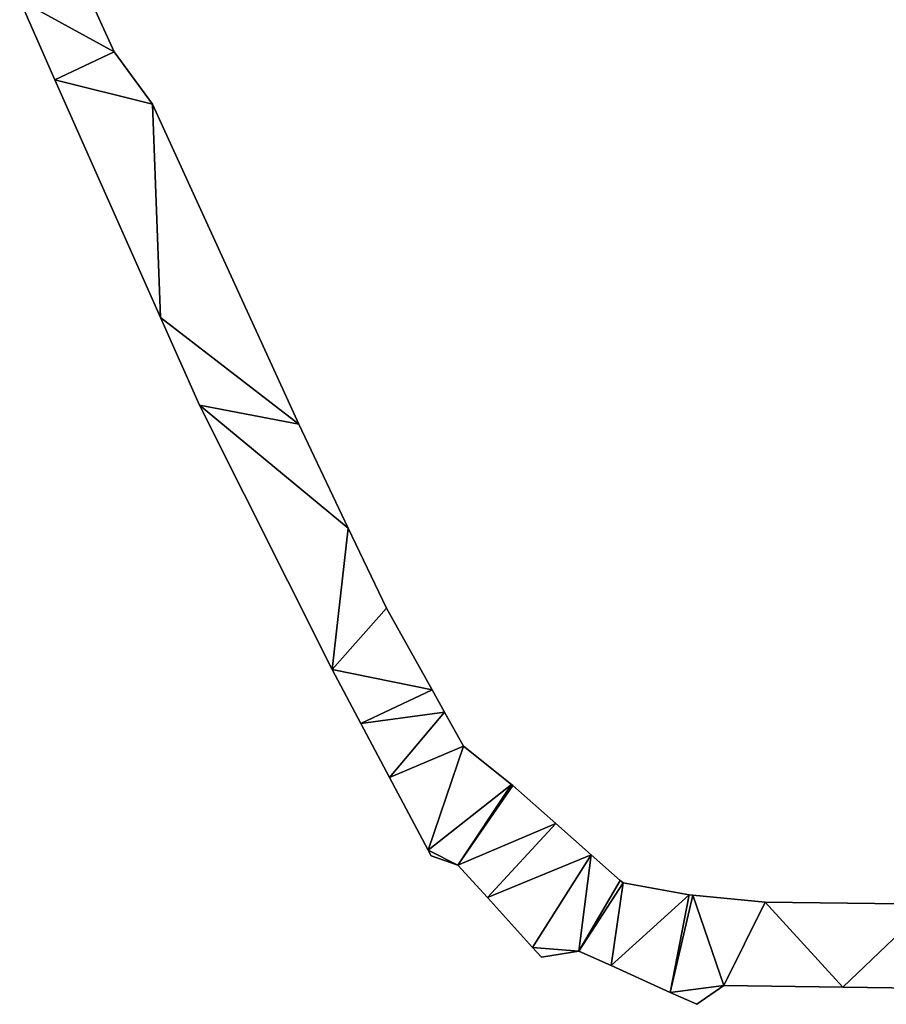
# Model space of a CAD drawing. Extents: x -270 to 5182, y -6831 to -5179.
# Drawn here: x 4787 to 4895, y -6831 to -6708 of the extents above; entities that cross this region are included whole.
import ezdxf

# ---------------------------------------------------------------- set-up
doc = ezdxf.new("R2010")
doc.units = 0

msp = doc.modelspace()

# ---------------------------------------------------------------- linework, layer by layer
at = {"layer": 'RAMPS4100-3950-MAY21', "color": 7, "linetype": 'CONTINUOUS'}
for points in [[(4786.631, -6705.484, 1219.076), (4792.898, -6699.741, 1218.99), (4798.45, -6711.962, 1219.387), (4786.631, -6705.484, 1219.076)], [(4786.631, -6705.484, 1220.576), (4792.898, -6699.741, 1220.49), (4798.45, -6711.962, 1220.887), (4786.631, -6705.484, 1220.576)], [(4786.631, -6705.484, 1230.576), (4792.898, -6699.741, 1230.49), (4798.45, -6711.962, 1230.887), (4786.631, -6705.484, 1230.576)], [(4786.631, -6705.484, 1231.076), (4792.898, -6699.741, 1230.99), (4798.45, -6711.962, 1231.387), (4786.631, -6705.484, 1231.076)], [(4792.898, -6699.741, 1218.99), (4792.898, -6699.741, 1230.99), (4798.45, -6711.962, 1219.387), (4792.898, -6699.741, 1218.99)], [(4792.898, -6699.741, 1220.49), (4792.898, -6699.741, 1230.49), (4798.45, -6711.962, 1220.887), (4792.898, -6699.741, 1220.49)], [(4792.898, -6699.741, 1230.49), (4798.45, -6711.962, 1220.887), (4798.45, -6711.962, 1230.887), (4792.898, -6699.741, 1230.49)], [(4792.898, -6699.741, 1230.99), (4798.45, -6711.962, 1219.387), (4798.45, -6711.962, 1231.387), (4792.898, -6699.741, 1230.99)], [(4786.631, -6705.484, 1219.076), (4786.631, -6705.484, 1231.076), (4791.045, -6715.496, 1219.397), (4786.631, -6705.484, 1219.076)], [(4786.631, -6705.484, 1219.076), (4798.45, -6711.962, 1219.387), (4791.045, -6715.496, 1219.397), (4786.631, -6705.484, 1219.076)], [(4786.631, -6705.484, 1220.576), (4786.631, -6705.484, 1230.576), (4791.045, -6715.496, 1220.897), (4786.631, -6705.484, 1220.576)], [(4786.631, -6705.484, 1220.576), (4798.45, -6711.962, 1220.887), (4791.045, -6715.496, 1220.897), (4786.631, -6705.484, 1220.576)], [(4786.631, -6705.484, 1230.576), (4791.045, -6715.496, 1220.897), (4791.045, -6715.496, 1230.897), (4786.631, -6705.484, 1230.576)], [(4786.631, -6705.484, 1230.576), (4798.45, -6711.962, 1230.887), (4791.045, -6715.496, 1230.897), (4786.631, -6705.484, 1230.576)], [(4786.631, -6705.484, 1231.076), (4791.045, -6715.496, 1219.397), (4791.045, -6715.496, 1231.397), (4786.631, -6705.484, 1231.076)], [(4786.631, -6705.484, 1231.076), (4798.45, -6711.962, 1231.387), (4791.045, -6715.496, 1231.397), (4786.631, -6705.484, 1231.076)], [(4791.045, -6715.496, 1219.397), (4798.45, -6711.962, 1219.387), (4803.277, -6718.527, 1219.619), (4791.045, -6715.496, 1219.397)], [(4791.045, -6715.496, 1220.897), (4798.45, -6711.962, 1220.887), (4803.277, -6718.527, 1221.119), (4791.045, -6715.496, 1220.897)], [(4791.045, -6715.496, 1230.897), (4798.45, -6711.962, 1230.887), (4803.277, -6718.527, 1231.119), (4791.045, -6715.496, 1230.897)], [(4791.045, -6715.496, 1231.397), (4798.45, -6711.962, 1231.387), (4803.277, -6718.527, 1231.619), (4791.045, -6715.496, 1231.397)], [(4798.45, -6711.962, 1219.387), (4798.45, -6711.962, 1231.387), (4803.277, -6718.527, 1219.619), (4798.45, -6711.962, 1219.387)], [(4798.45, -6711.962, 1220.887), (4798.45, -6711.962, 1230.887), (4803.277, -6718.527, 1221.119), (4798.45, -6711.962, 1220.887)], [(4798.45, -6711.962, 1230.887), (4803.277, -6718.527, 1221.119), (4803.277, -6718.527, 1231.119), (4798.45, -6711.962, 1230.887)], [(4798.45, -6711.962, 1231.387), (4803.277, -6718.527, 1219.619), (4803.277, -6718.527, 1231.619), (4798.45, -6711.962, 1231.387)], [(4791.045, -6715.496, 1219.397), (4791.045, -6715.496, 1231.397), (4804.271, -6745.21, 1220.35), (4791.045, -6715.496, 1219.397)], [(4791.045, -6715.496, 1219.397), (4803.277, -6718.527, 1219.619), (4804.271, -6745.21, 1220.35), (4791.045, -6715.496, 1219.397)], [(4791.045, -6715.496, 1220.897), (4791.045, -6715.496, 1230.897), (4804.271, -6745.21, 1221.85), (4791.045, -6715.496, 1220.897)], [(4791.045, -6715.496, 1220.897), (4803.277, -6718.527, 1221.119), (4804.271, -6745.21, 1221.85), (4791.045, -6715.496, 1220.897)], [(4791.045, -6715.496, 1230.897), (4803.277, -6718.527, 1231.119), (4804.271, -6745.21, 1231.85), (4791.045, -6715.496, 1230.897)], [(4791.045, -6715.496, 1230.897), (4804.271, -6745.21, 1221.85), (4804.271, -6745.21, 1231.85), (4791.045, -6715.496, 1230.897)], [(4791.045, -6715.496, 1231.397), (4803.277, -6718.527, 1231.619), (4804.271, -6745.21, 1232.35), (4791.045, -6715.496, 1231.397)], [(4791.045, -6715.496, 1231.397), (4804.271, -6745.21, 1220.35), (4804.271, -6745.21, 1232.35), (4791.045, -6715.496, 1231.397)], [(4803.277, -6718.527, 1219.619), (4803.277, -6718.527, 1231.619), (4821.557, -6758.554, 1220.919), (4803.277, -6718.527, 1219.619)], [(4803.277, -6718.527, 1219.619), (4821.557, -6758.554, 1220.919), (4804.271, -6745.21, 1220.35), (4803.277, -6718.527, 1219.619)], [(4803.277, -6718.527, 1221.119), (4803.277, -6718.527, 1231.119), (4821.557, -6758.554, 1222.419), (4803.277, -6718.527, 1221.119)], [(4803.277, -6718.527, 1221.119), (4821.557, -6758.554, 1222.419), (4804.271, -6745.21, 1221.85), (4803.277, -6718.527, 1221.119)], [(4803.277, -6718.527, 1231.119), (4821.557, -6758.554, 1232.419), (4804.271, -6745.21, 1231.85), (4803.277, -6718.527, 1231.119)], [(4803.277, -6718.527, 1231.119), (4821.557, -6758.554, 1222.419), (4821.557, -6758.554, 1232.419), (4803.277, -6718.527, 1231.119)], [(4803.277, -6718.527, 1231.619), (4821.557, -6758.554, 1232.919), (4804.271, -6745.21, 1232.35), (4803.277, -6718.527, 1231.619)], [(4803.277, -6718.527, 1231.619), (4821.557, -6758.554, 1220.919), (4821.557, -6758.554, 1232.919), (4803.277, -6718.527, 1231.619)], [(4804.271, -6745.21, 1220.35), (4804.271, -6745.21, 1232.35), (4809.147, -6756.165, 1220.703), (4804.271, -6745.21, 1220.35)], [(4804.271, -6745.21, 1220.35), (4821.557, -6758.554, 1220.919), (4809.147, -6756.165, 1220.703), (4804.271, -6745.21, 1220.35)], [(4804.271, -6745.21, 1221.85), (4804.271, -6745.21, 1231.85), (4809.147, -6756.165, 1222.203), (4804.271, -6745.21, 1221.85)], [(4804.271, -6745.21, 1221.85), (4821.557, -6758.554, 1222.419), (4809.147, -6756.165, 1222.203), (4804.271, -6745.21, 1221.85)], [(4804.271, -6745.21, 1231.85), (4809.147, -6756.165, 1222.203), (4809.147, -6756.165, 1232.203), (4804.271, -6745.21, 1231.85)], [(4804.271, -6745.21, 1231.85), (4821.557, -6758.554, 1232.419), (4809.147, -6756.165, 1232.203), (4804.271, -6745.21, 1231.85)], [(4804.271, -6745.21, 1232.35), (4809.147, -6756.165, 1220.703), (4809.147, -6756.165, 1232.703), (4804.271, -6745.21, 1232.35)], [(4804.271, -6745.21, 1232.35), (4821.557, -6758.554, 1232.919), (4809.147, -6756.165, 1232.703), (4804.271, -6745.21, 1232.35)], [(4809.147, -6756.165, 1220.703), (4809.147, -6756.165, 1232.703), (4825.745, -6789.253, 1221.794), (4809.147, -6756.165, 1220.703)], [(4809.147, -6756.165, 1220.703), (4821.557, -6758.554, 1220.919), (4827.765, -6771.542, 1221.344), (4809.147, -6756.165, 1220.703)], [(4809.147, -6756.165, 1220.703), (4827.765, -6771.542, 1221.344), (4825.745, -6789.253, 1221.794), (4809.147, -6756.165, 1220.703)], [(4809.147, -6756.165, 1222.203), (4809.147, -6756.165, 1232.203), (4825.745, -6789.253, 1223.294), (4809.147, -6756.165, 1222.203)], [(4809.147, -6756.165, 1222.203), (4821.557, -6758.554, 1222.419), (4827.765, -6771.542, 1222.844), (4809.147, -6756.165, 1222.203)], [(4809.147, -6756.165, 1222.203), (4827.765, -6771.542, 1222.844), (4825.745, -6789.253, 1223.294), (4809.147, -6756.165, 1222.203)], [(4809.147, -6756.165, 1232.203), (4821.557, -6758.554, 1232.419), (4827.765, -6771.542, 1232.844), (4809.147, -6756.165, 1232.203)], [(4809.147, -6756.165, 1232.203), (4825.745, -6789.253, 1223.294), (4825.745, -6789.253, 1233.294), (4809.147, -6756.165, 1232.203)], [(4809.147, -6756.165, 1232.203), (4827.765, -6771.542, 1232.844), (4825.745, -6789.253, 1233.294), (4809.147, -6756.165, 1232.203)], [(4809.147, -6756.165, 1232.703), (4821.557, -6758.554, 1232.919), (4827.765, -6771.542, 1233.344), (4809.147, -6756.165, 1232.703)], [(4809.147, -6756.165, 1232.703), (4825.745, -6789.253, 1221.794), (4825.745, -6789.253, 1233.794), (4809.147, -6756.165, 1232.703)], [(4809.147, -6756.165, 1232.703), (4827.765, -6771.542, 1233.344), (4825.745, -6789.253, 1233.794), (4809.147, -6756.165, 1232.703)], [(4821.557, -6758.554, 1220.919), (4821.557, -6758.554, 1232.919), (4827.765, -6771.542, 1221.344), (4821.557, -6758.554, 1220.919)], [(4821.557, -6758.554, 1222.419), (4821.557, -6758.554, 1232.419), (4827.765, -6771.542, 1222.844), (4821.557, -6758.554, 1222.419)], [(4821.557, -6758.554, 1232.419), (4827.765, -6771.542, 1222.844), (4827.765, -6771.542, 1232.844), (4821.557, -6758.554, 1232.419)], [(4821.557, -6758.554, 1232.919), (4827.765, -6771.542, 1221.344), (4827.765, -6771.542, 1233.344), (4821.557, -6758.554, 1232.919)], [(4825.745, -6789.253, 1221.794), (4827.765, -6771.542, 1221.344), (4832.557, -6781.568, 1221.674), (4825.745, -6789.253, 1221.794)], [(4825.745, -6789.253, 1223.294), (4827.765, -6771.542, 1222.844), (4832.557, -6781.568, 1223.174), (4825.745, -6789.253, 1223.294)], [(4825.745, -6789.253, 1233.294), (4827.765, -6771.542, 1232.844), (4832.557, -6781.568, 1233.174), (4825.745, -6789.253, 1233.294)], [(4825.745, -6789.253, 1233.794), (4827.765, -6771.542, 1233.344), (4832.557, -6781.568, 1233.674), (4825.745, -6789.253, 1233.794)], [(4827.765, -6771.542, 1221.344), (4827.765, -6771.542, 1233.344), (4832.557, -6781.568, 1221.674), (4827.765, -6771.542, 1221.344)], [(4827.765, -6771.542, 1222.844), (4827.765, -6771.542, 1232.844), (4832.557, -6781.568, 1223.174), (4827.765, -6771.542, 1222.844)], [(4827.765, -6771.542, 1232.844), (4832.557, -6781.568, 1223.174), (4832.557, -6781.568, 1233.174), (4827.765, -6771.542, 1232.844)], [(4827.765, -6771.542, 1233.344), (4832.557, -6781.568, 1221.674), (4832.557, -6781.568, 1233.674), (4827.765, -6771.542, 1233.344)], [(4825.745, -6789.253, 1221.794), (4832.557, -6781.568, 1221.674), (4838.254, -6791.771, 1222.021), (4825.745, -6789.253, 1221.794)], [(4825.745, -6789.253, 1223.294), (4832.557, -6781.568, 1223.174), (4838.254, -6791.771, 1223.521), (4825.745, -6789.253, 1223.294)], [(4825.745, -6789.253, 1233.294), (4832.557, -6781.568, 1233.174), (4838.254, -6791.771, 1233.521), (4825.745, -6789.253, 1233.294)], [(4825.745, -6789.253, 1233.794), (4832.557, -6781.568, 1233.674), (4838.254, -6791.771, 1234.021), (4825.745, -6789.253, 1233.794)], [(4832.557, -6781.568, 1221.674), (4832.557, -6781.568, 1233.674), (4838.254, -6791.771, 1222.021), (4832.557, -6781.568, 1221.674)], [(4832.557, -6781.568, 1223.174), (4832.557, -6781.568, 1233.174), (4838.254, -6791.771, 1223.521), (4832.557, -6781.568, 1223.174)], [(4832.557, -6781.568, 1233.174), (4838.254, -6791.771, 1223.521), (4838.254, -6791.771, 1233.521), (4832.557, -6781.568, 1233.174)], [(4832.557, -6781.568, 1233.674), (4838.254, -6791.771, 1222.021), (4838.254, -6791.771, 1234.021), (4832.557, -6781.568, 1233.674)], [(4825.745, -6789.253, 1221.794), (4825.745, -6789.253, 1233.794), (4829.331, -6795.989, 1222.019), (4825.745, -6789.253, 1221.794)], [(4825.745, -6789.253, 1221.794), (4838.254, -6791.771, 1222.021), (4829.331, -6795.989, 1222.019), (4825.745, -6789.253, 1221.794)], [(4825.745, -6789.253, 1223.294), (4825.745, -6789.253, 1233.294), (4829.331, -6795.989, 1223.519), (4825.745, -6789.253, 1223.294)], [(4825.745, -6789.253, 1223.294), (4838.254, -6791.771, 1223.521), (4829.331, -6795.989, 1223.519), (4825.745, -6789.253, 1223.294)], [(4825.745, -6789.253, 1233.294), (4829.331, -6795.989, 1223.519), (4829.331, -6795.989, 1233.519), (4825.745, -6789.253, 1233.294)], [(4825.745, -6789.253, 1233.294), (4838.254, -6791.771, 1233.521), (4829.331, -6795.989, 1233.519), (4825.745, -6789.253, 1233.294)], [(4825.745, -6789.253, 1233.794), (4829.331, -6795.989, 1222.019), (4829.331, -6795.989, 1234.019), (4825.745, -6789.253, 1233.794)], [(4825.745, -6789.253, 1233.794), (4838.254, -6791.771, 1234.021), (4829.331, -6795.989, 1234.019), (4825.745, -6789.253, 1233.794)], [(4829.331, -6795.989, 1222.019), (4838.254, -6791.771, 1222.021), (4839.829, -6794.592, 1222.054), (4829.331, -6795.989, 1222.019)], [(4829.331, -6795.989, 1223.519), (4838.254, -6791.771, 1223.521), (4839.829, -6794.592, 1223.554), (4829.331, -6795.989, 1223.519)], [(4829.331, -6795.989, 1233.519), (4838.254, -6791.771, 1233.521), (4839.829, -6794.592, 1233.554), (4829.331, -6795.989, 1233.519)], [(4829.331, -6795.989, 1234.019), (4838.254, -6791.771, 1234.021), (4839.829, -6794.592, 1234.054), (4829.331, -6795.989, 1234.019)], [(4838.254, -6791.771, 1222.021), (4838.254, -6791.771, 1234.021), (4839.829, -6794.592, 1222.054), (4838.254, -6791.771, 1222.021)], [(4838.254, -6791.771, 1223.521), (4838.254, -6791.771, 1233.521), (4839.829, -6794.592, 1223.554), (4838.254, -6791.771, 1223.521)], [(4838.254, -6791.771, 1233.521), (4839.829, -6794.592, 1223.554), (4839.829, -6794.592, 1233.554), (4838.254, -6791.771, 1233.521)], [(4838.254, -6791.771, 1234.021), (4839.829, -6794.592, 1222.054), (4839.829, -6794.592, 1234.054), (4838.254, -6791.771, 1234.021)], [(4829.331, -6795.989, 1222.019), (4839.829, -6794.592, 1222.054), (4832.933, -6802.754, 1222.084), (4829.331, -6795.989, 1222.019)], [(4829.331, -6795.989, 1223.519), (4839.829, -6794.592, 1223.554), (4832.933, -6802.754, 1223.584), (4829.331, -6795.989, 1223.519)], [(4829.331, -6795.989, 1233.519), (4839.829, -6794.592, 1233.554), (4832.933, -6802.754, 1233.584), (4829.331, -6795.989, 1233.519)], [(4829.331, -6795.989, 1234.019), (4839.829, -6794.592, 1234.054), (4832.933, -6802.754, 1234.084), (4829.331, -6795.989, 1234.019)], [(4832.933, -6802.754, 1222.084), (4839.829, -6794.592, 1222.054), (4842.192, -6798.825, 1222.096), (4832.933, -6802.754, 1222.084)], [(4832.933, -6802.754, 1223.584), (4839.829, -6794.592, 1223.554), (4842.192, -6798.825, 1223.596), (4832.933, -6802.754, 1223.584)], [(4832.933, -6802.754, 1233.584), (4839.829, -6794.592, 1233.554), (4842.192, -6798.825, 1233.596), (4832.933, -6802.754, 1233.584)], [(4832.933, -6802.754, 1234.084), (4839.829, -6794.592, 1234.054), (4842.192, -6798.825, 1234.096), (4832.933, -6802.754, 1234.084)], [(4839.829, -6794.592, 1222.054), (4839.829, -6794.592, 1234.054), (4842.192, -6798.825, 1222.096), (4839.829, -6794.592, 1222.054)], [(4839.829, -6794.592, 1223.554), (4839.829, -6794.592, 1233.554), (4842.192, -6798.825, 1223.596), (4839.829, -6794.592, 1223.554)], [(4839.829, -6794.592, 1233.554), (4842.192, -6798.825, 1223.596), (4842.192, -6798.825, 1233.596), (4839.829, -6794.592, 1233.554)], [(4839.829, -6794.592, 1234.054), (4842.192, -6798.825, 1222.096), (4842.192, -6798.825, 1234.096), (4839.829, -6794.592, 1234.054)], [(4829.331, -6795.989, 1222.019), (4829.331, -6795.989, 1234.019), (4832.933, -6802.754, 1222.084), (4829.331, -6795.989, 1222.019)], [(4829.331, -6795.989, 1223.519), (4829.331, -6795.989, 1233.519), (4832.933, -6802.754, 1223.584), (4829.331, -6795.989, 1223.519)], [(4829.331, -6795.989, 1233.519), (4832.933, -6802.754, 1223.584), (4832.933, -6802.754, 1233.584), (4829.331, -6795.989, 1233.519)], [(4829.331, -6795.989, 1234.019), (4832.933, -6802.754, 1222.084), (4832.933, -6802.754, 1234.084), (4829.331, -6795.989, 1234.019)], [(4832.933, -6802.754, 1222.084), (4842.192, -6798.825, 1222.096), (4837.763, -6811.825, 1222.155), (4832.933, -6802.754, 1222.084)], [(4832.933, -6802.754, 1223.584), (4842.192, -6798.825, 1223.596), (4837.763, -6811.825, 1223.655), (4832.933, -6802.754, 1223.584)], [(4832.933, -6802.754, 1233.584), (4842.192, -6798.825, 1233.596), (4837.763, -6811.825, 1233.655), (4832.933, -6802.754, 1233.584)], [(4832.933, -6802.754, 1234.084), (4842.192, -6798.825, 1234.096), (4837.763, -6811.825, 1234.155), (4832.933, -6802.754, 1234.084)], [(4837.763, -6811.825, 1222.155), (4842.192, -6798.825, 1222.096), (4848.181, -6803.607, 1222.163), (4837.763, -6811.825, 1222.155)], [(4837.763, -6811.825, 1223.655), (4842.192, -6798.825, 1223.596), (4848.181, -6803.607, 1223.663), (4837.763, -6811.825, 1223.655)], [(4837.763, -6811.825, 1233.655), (4842.192, -6798.825, 1233.596), (4848.181, -6803.607, 1233.663), (4837.763, -6811.825, 1233.655)], [(4837.763, -6811.825, 1234.155), (4842.192, -6798.825, 1234.096), (4848.181, -6803.607, 1234.163), (4837.763, -6811.825, 1234.155)], [(4842.192, -6798.825, 1222.096), (4842.192, -6798.825, 1234.096), (4848.181, -6803.607, 1222.163), (4842.192, -6798.825, 1222.096)], [(4842.192, -6798.825, 1223.596), (4842.192, -6798.825, 1233.596), (4848.181, -6803.607, 1223.663), (4842.192, -6798.825, 1223.596)], [(4842.192, -6798.825, 1233.596), (4848.181, -6803.607, 1223.663), (4848.181, -6803.607, 1233.663), (4842.192, -6798.825, 1233.596)], [(4842.192, -6798.825, 1234.096), (4848.181, -6803.607, 1222.163), (4848.181, -6803.607, 1234.163), (4842.192, -6798.825, 1234.096)], [(4832.933, -6802.754, 1222.084), (4832.933, -6802.754, 1234.084), (4837.763, -6811.825, 1222.155), (4832.933, -6802.754, 1222.084)], [(4832.933, -6802.754, 1223.584), (4832.933, -6802.754, 1233.584), (4837.763, -6811.825, 1223.655), (4832.933, -6802.754, 1223.584)], [(4832.933, -6802.754, 1233.584), (4837.763, -6811.825, 1223.655), (4837.763, -6811.825, 1233.655), (4832.933, -6802.754, 1233.584)], [(4832.933, -6802.754, 1234.084), (4837.763, -6811.825, 1222.155), (4837.763, -6811.825, 1234.155), (4832.933, -6802.754, 1234.084)], [(4837.763, -6811.825, 1222.155), (4848.181, -6803.607, 1222.163), (4841.494, -6813.705, 1222.196), (4837.763, -6811.825, 1222.155)], [(4837.763, -6811.825, 1223.655), (4848.181, -6803.607, 1223.663), (4841.494, -6813.705, 1223.696), (4837.763, -6811.825, 1223.655)], [(4837.763, -6811.825, 1233.655), (4848.181, -6803.607, 1233.663), (4841.494, -6813.705, 1233.696), (4837.763, -6811.825, 1233.655)], [(4837.763, -6811.825, 1234.155), (4848.181, -6803.607, 1234.163), (4841.494, -6813.705, 1234.196), (4837.763, -6811.825, 1234.155)], [(4841.494, -6813.705, 1222.196), (4848.181, -6803.607, 1222.163), (4848.355, -6803.76, 1222.165), (4841.494, -6813.705, 1222.196)], [(4841.494, -6813.705, 1223.696), (4848.181, -6803.607, 1223.663), (4848.355, -6803.76, 1223.665), (4841.494, -6813.705, 1223.696)], [(4841.494, -6813.705, 1233.696), (4848.181, -6803.607, 1233.663), (4848.355, -6803.76, 1233.665), (4841.494, -6813.705, 1233.696)], [(4841.494, -6813.705, 1234.196), (4848.181, -6803.607, 1234.163), (4848.355, -6803.76, 1234.165), (4841.494, -6813.705, 1234.196)], [(4841.494, -6813.705, 1222.196), (4848.355, -6803.76, 1222.165), (4853.73, -6808.497, 1222.255), (4841.494, -6813.705, 1222.196)], [(4841.494, -6813.705, 1223.696), (4848.355, -6803.76, 1223.665), (4853.73, -6808.497, 1223.755), (4841.494, -6813.705, 1223.696)], [(4841.494, -6813.705, 1233.696), (4848.355, -6803.76, 1233.665), (4853.73, -6808.497, 1233.755), (4841.494, -6813.705, 1233.696)], [(4841.494, -6813.705, 1234.196), (4848.355, -6803.76, 1234.165), (4853.73, -6808.497, 1234.255), (4841.494, -6813.705, 1234.196)], [(4848.181, -6803.607, 1222.163), (4848.181, -6803.607, 1234.163), (4848.355, -6803.76, 1222.165), (4848.181, -6803.607, 1222.163)], [(4848.181, -6803.607, 1223.663), (4848.181, -6803.607, 1233.663), (4848.355, -6803.76, 1223.665), (4848.181, -6803.607, 1223.663)], [(4848.181, -6803.607, 1233.663), (4848.355, -6803.76, 1223.665), (4848.355, -6803.76, 1233.665), (4848.181, -6803.607, 1233.663)], [(4848.181, -6803.607, 1234.163), (4848.355, -6803.76, 1222.165), (4848.355, -6803.76, 1234.165), (4848.181, -6803.607, 1234.163)], [(4848.355, -6803.76, 1222.165), (4848.355, -6803.76, 1234.165), (4853.73, -6808.497, 1222.255), (4848.355, -6803.76, 1222.165)], [(4848.355, -6803.76, 1223.665), (4848.355, -6803.76, 1233.665), (4853.73, -6808.497, 1223.755), (4848.355, -6803.76, 1223.665)], [(4848.355, -6803.76, 1233.665), (4853.73, -6808.497, 1223.755), (4853.73, -6808.497, 1233.755), (4848.355, -6803.76, 1233.665)], [(4848.355, -6803.76, 1234.165), (4853.73, -6808.497, 1222.255), (4853.73, -6808.497, 1234.255), (4848.355, -6803.76, 1234.165)], [(4841.494, -6813.705, 1222.196), (4853.73, -6808.497, 1222.255), (4845.175, -6817.758, 1222.253), (4841.494, -6813.705, 1222.196)], [(4841.494, -6813.705, 1223.696), (4853.73, -6808.497, 1223.755), (4845.175, -6817.758, 1223.753), (4841.494, -6813.705, 1223.696)], [(4841.494, -6813.705, 1233.696), (4853.73, -6808.497, 1233.755), (4845.175, -6817.758, 1233.753), (4841.494, -6813.705, 1233.696)], [(4841.494, -6813.705, 1234.196), (4853.73, -6808.497, 1234.255), (4845.175, -6817.758, 1234.253), (4841.494, -6813.705, 1234.196)], [(4845.175, -6817.758, 1222.253), (4853.73, -6808.497, 1222.255), (4858.162, -6812.403, 1222.356), (4845.175, -6817.758, 1222.253)], [(4845.175, -6817.758, 1223.753), (4853.73, -6808.497, 1223.755), (4858.162, -6812.403, 1223.856), (4845.175, -6817.758, 1223.753)], [(4845.175, -6817.758, 1233.753), (4853.73, -6808.497, 1233.755), (4858.162, -6812.403, 1233.856), (4845.175, -6817.758, 1233.753)], [(4845.175, -6817.758, 1234.253), (4853.73, -6808.497, 1234.255), (4858.162, -6812.403, 1234.356), (4845.175, -6817.758, 1234.253)], [(4853.73, -6808.497, 1222.255), (4853.73, -6808.497, 1234.255), (4858.162, -6812.403, 1222.356), (4853.73, -6808.497, 1222.255)], [(4853.73, -6808.497, 1223.755), (4853.73, -6808.497, 1233.755), (4858.162, -6812.403, 1223.856), (4853.73, -6808.497, 1223.755)], [(4853.73, -6808.497, 1233.755), (4858.162, -6812.403, 1223.856), (4858.162, -6812.403, 1233.856), (4853.73, -6808.497, 1233.755)], [(4853.73, -6808.497, 1234.255), (4858.162, -6812.403, 1222.356), (4858.162, -6812.403, 1234.356), (4853.73, -6808.497, 1234.255)], [(4837.763, -6811.825, 1222.155), (4837.763, -6811.825, 1234.155), (4838.149, -6812.55, 1222.163), (4837.763, -6811.825, 1222.155)], [(4837.763, -6811.825, 1222.155), (4841.494, -6813.705, 1222.196), (4838.149, -6812.55, 1222.163), (4837.763, -6811.825, 1222.155)], [(4837.763, -6811.825, 1223.655), (4837.763, -6811.825, 1233.655), (4838.149, -6812.55, 1223.663), (4837.763, -6811.825, 1223.655)], [(4837.763, -6811.825, 1223.655), (4841.494, -6813.705, 1223.696), (4838.149, -6812.55, 1223.663), (4837.763, -6811.825, 1223.655)], [(4837.763, -6811.825, 1233.655), (4838.149, -6812.55, 1223.663), (4838.149, -6812.55, 1233.663), (4837.763, -6811.825, 1233.655)], [(4837.763, -6811.825, 1233.655), (4841.494, -6813.705, 1233.696), (4838.149, -6812.55, 1233.663), (4837.763, -6811.825, 1233.655)], [(4837.763, -6811.825, 1234.155), (4838.149, -6812.55, 1222.163), (4838.149, -6812.55, 1234.163), (4837.763, -6811.825, 1234.155)], [(4837.763, -6811.825, 1234.155), (4841.494, -6813.705, 1234.196), (4838.149, -6812.55, 1234.163), (4837.763, -6811.825, 1234.155)], [(4838.149, -6812.55, 1222.163), (4838.149, -6812.55, 1234.163), (4841.494, -6813.705, 1222.196), (4838.149, -6812.55, 1222.163)], [(4838.149, -6812.55, 1223.663), (4838.149, -6812.55, 1233.663), (4841.494, -6813.705, 1223.696), (4838.149, -6812.55, 1223.663)], [(4838.149, -6812.55, 1233.663), (4841.494, -6813.705, 1223.696), (4841.494, -6813.705, 1233.696), (4838.149, -6812.55, 1233.663)], [(4838.149, -6812.55, 1234.163), (4841.494, -6813.705, 1222.196), (4841.494, -6813.705, 1234.196), (4838.149, -6812.55, 1234.163)], [(4845.175, -6817.758, 1222.253), (4858.162, -6812.403, 1222.356), (4850.844, -6824.001, 1222.355), (4845.175, -6817.758, 1222.253)], [(4845.175, -6817.758, 1223.753), (4858.162, -6812.403, 1223.856), (4850.844, -6824.001, 1223.855), (4845.175, -6817.758, 1223.753)], [(4845.175, -6817.758, 1233.753), (4858.162, -6812.403, 1233.856), (4850.844, -6824.001, 1233.855), (4845.175, -6817.758, 1233.753)], [(4845.175, -6817.758, 1234.253), (4858.162, -6812.403, 1234.356), (4850.844, -6824.001, 1234.355), (4845.175, -6817.758, 1234.253)], [(4850.844, -6824.001, 1222.355), (4858.162, -6812.403, 1222.356), (4856.623, -6824.455, 1222.426), (4850.844, -6824.001, 1222.355)], [(4850.844, -6824.001, 1223.855), (4858.162, -6812.403, 1223.856), (4856.623, -6824.455, 1223.926), (4850.844, -6824.001, 1223.855)], [(4850.844, -6824.001, 1233.855), (4858.162, -6812.403, 1233.856), (4856.623, -6824.455, 1233.926), (4850.844, -6824.001, 1233.855)], [(4850.844, -6824.001, 1234.355), (4858.162, -6812.403, 1234.356), (4856.623, -6824.455, 1234.426), (4850.844, -6824.001, 1234.355)], [(4856.623, -6824.455, 1222.426), (4858.162, -6812.403, 1222.356), (4861.816, -6815.624, 1222.445), (4856.623, -6824.455, 1222.426)], [(4856.623, -6824.455, 1223.926), (4858.162, -6812.403, 1223.856), (4861.816, -6815.624, 1223.945), (4856.623, -6824.455, 1223.926)], [(4856.623, -6824.455, 1233.926), (4858.162, -6812.403, 1233.856), (4861.816, -6815.624, 1233.945), (4856.623, -6824.455, 1233.926)], [(4856.623, -6824.455, 1234.426), (4858.162, -6812.403, 1234.356), (4861.816, -6815.624, 1234.445), (4856.623, -6824.455, 1234.426)], [(4858.162, -6812.403, 1222.356), (4858.162, -6812.403, 1234.356), (4861.816, -6815.624, 1222.445), (4858.162, -6812.403, 1222.356)], [(4858.162, -6812.403, 1223.856), (4858.162, -6812.403, 1233.856), (4861.816, -6815.624, 1223.945), (4858.162, -6812.403, 1223.856)], [(4858.162, -6812.403, 1233.856), (4861.816, -6815.624, 1223.945), (4861.816, -6815.624, 1233.945), (4858.162, -6812.403, 1233.856)], [(4858.162, -6812.403, 1234.356), (4861.816, -6815.624, 1222.445), (4861.816, -6815.624, 1234.445), (4858.162, -6812.403, 1234.356)], [(4841.494, -6813.705, 1222.196), (4841.494, -6813.705, 1234.196), (4845.175, -6817.758, 1222.253), (4841.494, -6813.705, 1222.196)], [(4841.494, -6813.705, 1223.696), (4841.494, -6813.705, 1233.696), (4845.175, -6817.758, 1223.753), (4841.494, -6813.705, 1223.696)], [(4841.494, -6813.705, 1233.696), (4845.175, -6817.758, 1223.753), (4845.175, -6817.758, 1233.753), (4841.494, -6813.705, 1233.696)], [(4841.494, -6813.705, 1234.196), (4845.175, -6817.758, 1222.253), (4845.175, -6817.758, 1234.253), (4841.494, -6813.705, 1234.196)], [(4856.623, -6824.455, 1222.426), (4861.816, -6815.624, 1222.445), (4862.178, -6815.943, 1222.451), (4856.623, -6824.455, 1222.426)], [(4856.623, -6824.455, 1223.926), (4861.816, -6815.624, 1223.945), (4862.178, -6815.943, 1223.951), (4856.623, -6824.455, 1223.926)], [(4856.623, -6824.455, 1233.926), (4861.816, -6815.624, 1233.945), (4862.178, -6815.943, 1233.951), (4856.623, -6824.455, 1233.926)], [(4856.623, -6824.455, 1234.426), (4861.816, -6815.624, 1234.445), (4862.178, -6815.943, 1234.451), (4856.623, -6824.455, 1234.426)], [(4861.816, -6815.624, 1222.445), (4861.816, -6815.624, 1234.445), (4862.178, -6815.943, 1222.451), (4861.816, -6815.624, 1222.445)], [(4861.816, -6815.624, 1223.945), (4861.816, -6815.624, 1233.945), (4862.178, -6815.943, 1223.951), (4861.816, -6815.624, 1223.945)], [(4861.816, -6815.624, 1233.945), (4862.178, -6815.943, 1223.951), (4862.178, -6815.943, 1233.951), (4861.816, -6815.624, 1233.945)], [(4861.816, -6815.624, 1234.445), (4862.178, -6815.943, 1222.451), (4862.178, -6815.943, 1234.451), (4861.816, -6815.624, 1234.445)], [(4856.623, -6824.455, 1222.426), (4862.178, -6815.943, 1222.451), (4860.661, -6826.278, 1222.486), (4856.623, -6824.455, 1222.426)], [(4856.623, -6824.455, 1223.926), (4862.178, -6815.943, 1223.951), (4860.661, -6826.278, 1223.986), (4856.623, -6824.455, 1223.926)], [(4856.623, -6824.455, 1233.926), (4862.178, -6815.943, 1233.951), (4860.661, -6826.278, 1233.986), (4856.623, -6824.455, 1233.926)], [(4856.623, -6824.455, 1234.426), (4862.178, -6815.943, 1234.451), (4860.661, -6826.278, 1234.486), (4856.623, -6824.455, 1234.426)], [(4860.661, -6826.278, 1222.486), (4862.178, -6815.943, 1222.451), (4870.447, -6817.43, 1222.568), (4860.661, -6826.278, 1222.486)], [(4860.661, -6826.278, 1223.986), (4862.178, -6815.943, 1223.951), (4870.447, -6817.43, 1224.068), (4860.661, -6826.278, 1223.986)], [(4860.661, -6826.278, 1233.986), (4862.178, -6815.943, 1233.951), (4870.447, -6817.43, 1234.068), (4860.661, -6826.278, 1233.986)], [(4860.661, -6826.278, 1234.486), (4862.178, -6815.943, 1234.451), (4870.447, -6817.43, 1234.568), (4860.661, -6826.278, 1234.486)], [(4862.178, -6815.943, 1222.451), (4862.178, -6815.943, 1234.451), (4870.447, -6817.43, 1222.568), (4862.178, -6815.943, 1222.451)], [(4862.178, -6815.943, 1223.951), (4862.178, -6815.943, 1233.951), (4870.447, -6817.43, 1224.068), (4862.178, -6815.943, 1223.951)], [(4862.178, -6815.943, 1233.951), (4870.447, -6817.43, 1224.068), (4870.447, -6817.43, 1234.068), (4862.178, -6815.943, 1233.951)], [(4862.178, -6815.943, 1234.451), (4870.447, -6817.43, 1222.568), (4870.447, -6817.43, 1234.568), (4862.178, -6815.943, 1234.451)], [(4845.175, -6817.758, 1222.253), (4845.175, -6817.758, 1234.253), (4850.844, -6824.001, 1222.355), (4845.175, -6817.758, 1222.253)], [(4845.175, -6817.758, 1223.753), (4845.175, -6817.758, 1233.753), (4850.844, -6824.001, 1223.855), (4845.175, -6817.758, 1223.753)], [(4845.175, -6817.758, 1233.753), (4850.844, -6824.001, 1223.855), (4850.844, -6824.001, 1233.855), (4845.175, -6817.758, 1233.753)], [(4845.175, -6817.758, 1234.253), (4850.844, -6824.001, 1222.355), (4850.844, -6824.001, 1234.355), (4845.175, -6817.758, 1234.253)], [(4860.661, -6826.278, 1222.486), (4870.447, -6817.43, 1222.568), (4868.073, -6829.623, 1222.578), (4860.661, -6826.278, 1222.486)], [(4860.661, -6826.278, 1223.986), (4870.447, -6817.43, 1224.068), (4868.073, -6829.623, 1224.078), (4860.661, -6826.278, 1223.986)], [(4860.661, -6826.278, 1233.986), (4870.447, -6817.43, 1234.068), (4868.073, -6829.623, 1234.078), (4860.661, -6826.278, 1233.986)], [(4860.661, -6826.278, 1234.486), (4870.447, -6817.43, 1234.568), (4868.073, -6829.623, 1234.578), (4860.661, -6826.278, 1234.486)], [(4868.073, -6829.623, 1222.578), (4870.447, -6817.43, 1222.568), (4870.909, -6817.475, 1222.574), (4868.073, -6829.623, 1222.578)], [(4868.073, -6829.623, 1224.078), (4870.447, -6817.43, 1224.068), (4870.909, -6817.475, 1224.074), (4868.073, -6829.623, 1224.078)], [(4868.073, -6829.623, 1234.078), (4870.447, -6817.43, 1234.068), (4870.909, -6817.475, 1234.074), (4868.073, -6829.623, 1234.078)], [(4868.073, -6829.623, 1234.578), (4870.447, -6817.43, 1234.568), (4870.909, -6817.475, 1234.574), (4868.073, -6829.623, 1234.578)], [(4868.073, -6829.623, 1222.578), (4870.909, -6817.475, 1222.574), (4874.779, -6828.754, 1222.659), (4868.073, -6829.623, 1222.578)], [(4868.073, -6829.623, 1224.078), (4870.909, -6817.475, 1224.074), (4874.779, -6828.754, 1224.159), (4868.073, -6829.623, 1224.078)], [(4868.073, -6829.623, 1234.078), (4870.909, -6817.475, 1234.074), (4874.779, -6828.754, 1234.159), (4868.073, -6829.623, 1234.078)], [(4868.073, -6829.623, 1234.578), (4870.909, -6817.475, 1234.574), (4874.779, -6828.754, 1234.659), (4868.073, -6829.623, 1234.578)], [(4870.447, -6817.43, 1222.568), (4870.447, -6817.43, 1234.568), (4870.909, -6817.475, 1222.574), (4870.447, -6817.43, 1222.568)], [(4870.447, -6817.43, 1224.068), (4870.447, -6817.43, 1234.068), (4870.909, -6817.475, 1224.074), (4870.447, -6817.43, 1224.068)], [(4870.447, -6817.43, 1234.068), (4870.909, -6817.475, 1224.074), (4870.909, -6817.475, 1234.074), (4870.447, -6817.43, 1234.068)], [(4870.447, -6817.43, 1234.568), (4870.909, -6817.475, 1222.574), (4870.909, -6817.475, 1234.574), (4870.447, -6817.43, 1234.568)], [(4870.909, -6817.475, 1222.574), (4870.909, -6817.475, 1234.574), (4879.939, -6818.353, 1222.699), (4870.909, -6817.475, 1222.574)], [(4870.909, -6817.475, 1222.574), (4879.939, -6818.353, 1222.699), (4874.779, -6828.754, 1222.659), (4870.909, -6817.475, 1222.574)], [(4870.909, -6817.475, 1224.074), (4870.909, -6817.475, 1234.074), (4879.939, -6818.353, 1224.199), (4870.909, -6817.475, 1224.074)], [(4870.909, -6817.475, 1224.074), (4879.939, -6818.353, 1224.199), (4874.779, -6828.754, 1224.159), (4870.909, -6817.475, 1224.074)], [(4870.909, -6817.475, 1234.074), (4879.939, -6818.353, 1234.199), (4874.779, -6828.754, 1234.159), (4870.909, -6817.475, 1234.074)], [(4870.909, -6817.475, 1234.074), (4879.939, -6818.353, 1224.199), (4879.939, -6818.353, 1234.199), (4870.909, -6817.475, 1234.074)], [(4870.909, -6817.475, 1234.574), (4879.939, -6818.353, 1234.699), (4874.779, -6828.754, 1234.659), (4870.909, -6817.475, 1234.574)], [(4870.909, -6817.475, 1234.574), (4879.939, -6818.353, 1222.699), (4879.939, -6818.353, 1234.699), (4870.909, -6817.475, 1234.574)], [(4874.779, -6828.754, 1222.659), (4879.939, -6818.353, 1222.699), (4889.669, -6828.961, 1222.845), (4874.779, -6828.754, 1222.659)], [(4874.779, -6828.754, 1224.159), (4879.939, -6818.353, 1224.199), (4889.669, -6828.961, 1224.345), (4874.779, -6828.754, 1224.159)], [(4874.779, -6828.754, 1234.159), (4879.939, -6818.353, 1234.199), (4889.669, -6828.961, 1234.345), (4874.779, -6828.754, 1234.159)], [(4874.779, -6828.754, 1234.659), (4879.939, -6818.353, 1234.699), (4889.669, -6828.961, 1234.845), (4874.779, -6828.754, 1234.659)], [(4879.939, -6818.353, 1222.699), (4879.939, -6818.353, 1234.699), (4900.565, -6818.583, 1222.979), (4879.939, -6818.353, 1222.699)], [(4879.939, -6818.353, 1222.699), (4900.565, -6818.583, 1222.979), (4889.669, -6828.961, 1222.845), (4879.939, -6818.353, 1222.699)], [(4879.939, -6818.353, 1224.199), (4879.939, -6818.353, 1234.199), (4900.565, -6818.583, 1224.479), (4879.939, -6818.353, 1224.199)], [(4879.939, -6818.353, 1224.199), (4900.565, -6818.583, 1224.479), (4889.669, -6828.961, 1224.345), (4879.939, -6818.353, 1224.199)], [(4879.939, -6818.353, 1234.199), (4900.565, -6818.583, 1234.479), (4889.669, -6828.961, 1234.345), (4879.939, -6818.353, 1234.199)], [(4879.939, -6818.353, 1234.199), (4900.565, -6818.583, 1224.479), (4900.565, -6818.583, 1234.479), (4879.939, -6818.353, 1234.199)], [(4879.939, -6818.353, 1234.699), (4900.565, -6818.583, 1234.979), (4889.669, -6828.961, 1234.845), (4879.939, -6818.353, 1234.699)], [(4879.939, -6818.353, 1234.699), (4900.565, -6818.583, 1222.979), (4900.565, -6818.583, 1234.979), (4879.939, -6818.353, 1234.699)], [(4889.669, -6828.961, 1222.845), (4900.565, -6818.583, 1222.979), (4935.739, -6829.604, 1223.473), (4889.669, -6828.961, 1222.845)], [(4889.669, -6828.961, 1224.345), (4900.565, -6818.583, 1224.479), (4935.739, -6829.604, 1224.973), (4889.669, -6828.961, 1224.345)], [(4889.669, -6828.961, 1234.345), (4900.565, -6818.583, 1234.479), (4935.739, -6829.604, 1234.973), (4889.669, -6828.961, 1234.345)], [(4889.669, -6828.961, 1234.845), (4900.565, -6818.583, 1234.979), (4935.739, -6829.604, 1235.473), (4889.669, -6828.961, 1234.845)], [(4850.844, -6824.001, 1222.355), (4850.844, -6824.001, 1234.355), (4851.966, -6825.236, 1222.377), (4850.844, -6824.001, 1222.355)], [(4850.844, -6824.001, 1222.355), (4856.623, -6824.455, 1222.426), (4851.966, -6825.236, 1222.377), (4850.844, -6824.001, 1222.355)], [(4850.844, -6824.001, 1223.855), (4850.844, -6824.001, 1233.855), (4851.966, -6825.236, 1223.877), (4850.844, -6824.001, 1223.855)], [(4850.844, -6824.001, 1223.855), (4856.623, -6824.455, 1223.926), (4851.966, -6825.236, 1223.877), (4850.844, -6824.001, 1223.855)], [(4850.844, -6824.001, 1233.855), (4851.966, -6825.236, 1223.877), (4851.966, -6825.236, 1233.877), (4850.844, -6824.001, 1233.855)], [(4850.844, -6824.001, 1233.855), (4856.623, -6824.455, 1233.926), (4851.966, -6825.236, 1233.877), (4850.844, -6824.001, 1233.855)], [(4850.844, -6824.001, 1234.355), (4851.966, -6825.236, 1222.377), (4851.966, -6825.236, 1234.377), (4850.844, -6824.001, 1234.355)], [(4850.844, -6824.001, 1234.355), (4856.623, -6824.455, 1234.426), (4851.966, -6825.236, 1234.377), (4850.844, -6824.001, 1234.355)], [(4851.966, -6825.236, 1222.377), (4851.966, -6825.236, 1234.377), (4856.623, -6824.455, 1222.426), (4851.966, -6825.236, 1222.377)], [(4851.966, -6825.236, 1223.877), (4851.966, -6825.236, 1233.877), (4856.623, -6824.455, 1223.926), (4851.966, -6825.236, 1223.877)], [(4851.966, -6825.236, 1233.877), (4856.623, -6824.455, 1223.926), (4856.623, -6824.455, 1233.926), (4851.966, -6825.236, 1233.877)], [(4851.966, -6825.236, 1234.377), (4856.623, -6824.455, 1222.426), (4856.623, -6824.455, 1234.426), (4851.966, -6825.236, 1234.377)], [(4856.623, -6824.455, 1222.426), (4856.623, -6824.455, 1234.426), (4860.661, -6826.278, 1222.486), (4856.623, -6824.455, 1222.426)], [(4856.623, -6824.455, 1223.926), (4856.623, -6824.455, 1233.926), (4860.661, -6826.278, 1223.986), (4856.623, -6824.455, 1223.926)], [(4856.623, -6824.455, 1233.926), (4860.661, -6826.278, 1223.986), (4860.661, -6826.278, 1233.986), (4856.623, -6824.455, 1233.926)], [(4856.623, -6824.455, 1234.426), (4860.661, -6826.278, 1222.486), (4860.661, -6826.278, 1234.486), (4856.623, -6824.455, 1234.426)], [(4860.661, -6826.278, 1222.486), (4860.661, -6826.278, 1234.486), (4868.073, -6829.623, 1222.578), (4860.661, -6826.278, 1222.486)], [(4860.661, -6826.278, 1223.986), (4860.661, -6826.278, 1233.986), (4868.073, -6829.623, 1224.078), (4860.661, -6826.278, 1223.986)], [(4860.661, -6826.278, 1233.986), (4868.073, -6829.623, 1224.078), (4868.073, -6829.623, 1234.078), (4860.661, -6826.278, 1233.986)], [(4860.661, -6826.278, 1234.486), (4868.073, -6829.623, 1222.578), (4868.073, -6829.623, 1234.578), (4860.661, -6826.278, 1234.486)], [(4868.073, -6829.623, 1222.578), (4874.779, -6828.754, 1222.659), (4871.385, -6831.118, 1222.625), (4868.073, -6829.623, 1222.578)], [(4868.073, -6829.623, 1224.078), (4874.779, -6828.754, 1224.159), (4871.385, -6831.118, 1224.125), (4868.073, -6829.623, 1224.078)], [(4868.073, -6829.623, 1234.078), (4874.779, -6828.754, 1234.159), (4871.385, -6831.118, 1234.125), (4868.073, -6829.623, 1234.078)], [(4868.073, -6829.623, 1234.578), (4874.779, -6828.754, 1234.659), (4871.385, -6831.118, 1234.625), (4868.073, -6829.623, 1234.578)], [(4871.385, -6831.118, 1222.625), (4871.385, -6831.118, 1234.625), (4874.779, -6828.754, 1222.659), (4871.385, -6831.118, 1222.625)], [(4871.385, -6831.118, 1224.125), (4871.385, -6831.118, 1234.125), (4874.779, -6828.754, 1224.159), (4871.385, -6831.118, 1224.125)], [(4871.385, -6831.118, 1234.125), (4874.779, -6828.754, 1224.159), (4874.779, -6828.754, 1234.159), (4871.385, -6831.118, 1234.125)], [(4871.385, -6831.118, 1234.625), (4874.779, -6828.754, 1222.659), (4874.779, -6828.754, 1234.659), (4871.385, -6831.118, 1234.625)], [(4874.779, -6828.754, 1222.659), (4874.779, -6828.754, 1234.659), (4889.669, -6828.961, 1222.845), (4874.779, -6828.754, 1222.659)], [(4874.779, -6828.754, 1224.159), (4874.779, -6828.754, 1234.159), (4889.669, -6828.961, 1224.345), (4874.779, -6828.754, 1224.159)], [(4874.779, -6828.754, 1234.159), (4889.669, -6828.961, 1224.345), (4889.669, -6828.961, 1234.345), (4874.779, -6828.754, 1234.159)], [(4874.779, -6828.754, 1234.659), (4889.669, -6828.961, 1222.845), (4889.669, -6828.961, 1234.845), (4874.779, -6828.754, 1234.659)], [(4889.669, -6828.961, 1222.845), (4889.669, -6828.961, 1234.845), (4935.739, -6829.604, 1223.473), (4889.669, -6828.961, 1222.845)], [(4889.669, -6828.961, 1224.345), (4889.669, -6828.961, 1234.345), (4935.739, -6829.604, 1224.973), (4889.669, -6828.961, 1224.345)], [(4889.669, -6828.961, 1234.345), (4935.739, -6829.604, 1224.973), (4935.739, -6829.604, 1234.973), (4889.669, -6828.961, 1234.345)], [(4889.669, -6828.961, 1234.845), (4935.739, -6829.604, 1223.473), (4935.739, -6829.604, 1235.473), (4889.669, -6828.961, 1234.845)], [(4868.073, -6829.623, 1222.578), (4868.073, -6829.623, 1234.578), (4871.385, -6831.118, 1222.625), (4868.073, -6829.623, 1222.578)], [(4868.073, -6829.623, 1224.078), (4868.073, -6829.623, 1234.078), (4871.385, -6831.118, 1224.125), (4868.073, -6829.623, 1224.078)], [(4868.073, -6829.623, 1234.078), (4871.385, -6831.118, 1224.125), (4871.385, -6831.118, 1234.125), (4868.073, -6829.623, 1234.078)], [(4868.073, -6829.623, 1234.578), (4871.385, -6831.118, 1222.625), (4871.385, -6831.118, 1234.625), (4868.073, -6829.623, 1234.578)]]:
    msp.add_3dface(points, dxfattribs=at)

doc.saveas('drawing.dxf')
